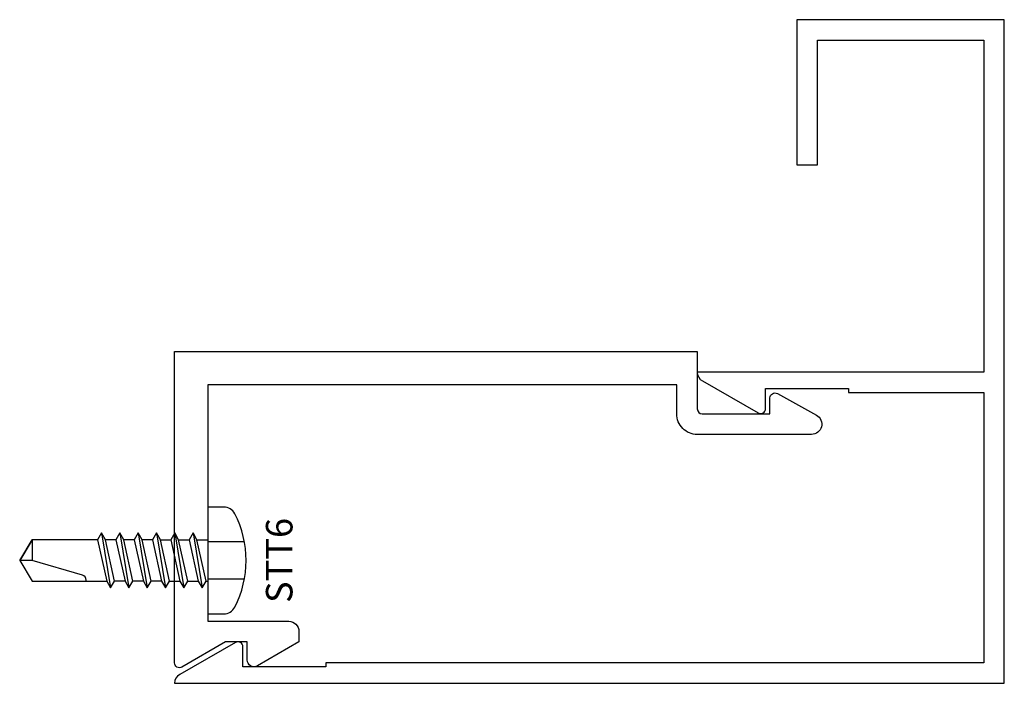
# Model space of a CAD drawing. Extents: x -0.47 to 2.5, y -1 to 1.
import ezdxf
from ezdxf.enums import TextEntityAlignment as Align

# ---------------------------------------------------------------- set-up
doc = ezdxf.new("R2010")
doc.units = 0
doc.header["$MEASUREMENT"] = 0
doc.linetypes.add('HIDDEN2', pattern=[0.1875, 0.125, -0.0625])
for name, color, linetype in [('ZE-ANNO-TEXT-FSNR', 1, 'CONTINUOUS'), ('ZE-GLAZ-FSNR', 3, 'CONTINUOUS'), ('ZE-GLAZ-XTRU', 7, 'CONTINUOUS')]:
    doc.layers.add(name, color=color, linetype=linetype)
doc.styles.add('EFCO', font='arial.ttf')

# ---------------------------------------------------------------- blocks, each defined once
blk = doc.blocks.new('STT6S')
at = {"layer": 'ZE-GLAZ-FSNR'}
for p, q in [((0.0623, -0.0047), (0.0623, 0)), ((-0.0828, -0.0441), (0.0828, -0.0165)), ((-0.0636, 0), (-0.0623, -0.0007)), ((-0.0623, -0.0007), (-0.059, 0)), ((-0.0623, -0.0323), (-0.0623, -0.0007)), ((0.0623, -0.0047), (-0.0623, -0.0323)), ((-0.0623, -0.0559), (0.0623, -0.0283)), ((0.0828, -0.0165), (0.0623, -0.0047)), ((0.0623, -0.0283), (0.0828, -0.0165)), ((0.0623, -0.0599), (0.0623, -0.0283)), ((-0.0623, -0.0323), (-0.0828, -0.0441)), ((-0.0828, -0.0441), (-0.0623, -0.0559)), ((-0.0623, -0.0875), (-0.0623, -0.0559)), ((-0.0828, -0.0993), (0.0828, -0.0717)), ((-0.0623, -0.0875), (-0.0828, -0.0993)), ((0.0623, -0.0599), (-0.0623, -0.0875)), ((-0.0623, -0.1111), (0.0623, -0.0835)), ((0.0828, -0.0717), (0.0623, -0.0599)), ((0.0623, -0.0835), (0.0828, -0.0717)), ((0.0623, -0.115), (0.0623, -0.0835)), ((-0.0828, -0.0993), (-0.0623, -0.1111)), ((-0.0623, -0.1426), (-0.0623, -0.1111)), ((0.0623, -0.115), (-0.0623, -0.1426)), ((0.0828, -0.1269), (0.0623, -0.115)), ((-0.0828, -0.1544), (0.0828, -0.1269)), ((-0.0623, -0.1426), (-0.0828, -0.1544)), ((-0.0623, -0.1663), (0.0623, -0.1387)), ((0.0623, -0.1387), (0.0828, -0.1269)), ((0.0623, -0.1387), (0.0623, -0.1702)), ((-0.0828, -0.1544), (-0.0623, -0.1663)), ((-0.0623, -0.1663), (-0.0623, -0.1978)), ((0.0623, -0.1702), (-0.0623, -0.1978)), ((0.0828, -0.182), (0.0623, -0.1702)), ((-0.0828, -0.2096), (0.0828, -0.182)), ((-0.0623, -0.1978), (-0.0828, -0.2096)), ((-0.0623, -0.2214), (0.0623, -0.1939)), ((0.0623, -0.1939), (0.0828, -0.182)), ((0.0623, -0.1939), (0.0623, -0.2254)), ((-0.0828, -0.2096), (-0.0623, -0.2214)), ((-0.0828, -0.2648), (0.0828, -0.2372)), ((-0.0623, -0.2214), (-0.0623, -0.253)), ((0.0623, -0.2254), (-0.0623, -0.253)), ((0.0828, -0.2372), (0.0623, -0.2254)), ((0.0623, -0.249), (0.0828, -0.2372)), ((-0.0623, -0.253), (-0.0828, -0.2648)), ((-0.0828, -0.2648), (-0.0623, -0.2766)), ((-0.0623, -0.2766), (0.0623, -0.249)), ((0.0623, -0.249), (0.0623, -0.2806)), ((-0.0828, -0.32), (0.0828, -0.2924)), ((-0.0623, -0.2766), (-0.0623, -0.3082)), ((0.0623, -0.2806), (-0.0623, -0.3082)), ((0.0828, -0.2924), (0.0623, -0.2806)), ((0.0623, -0.3042), (0.0828, -0.2924)), ((-0.0623, -0.3082), (-0.0828, -0.32)), ((-0.0828, -0.32), (-0.0623, -0.3318)), ((-0.0623, -0.3318), (0.0623, -0.3042))]:
    blk.add_line(p, q, dxfattribs=at)
blk.add_lwpolyline([(-0.161, 0.0486), (-0.161, 0), (0.161, 0), (0.161, 0.0486, 0.281578), (0.1407, 0.0818, 0.240964), (-0.1407, 0.0818, 0.281578)], format="xyb", close=True, dxfattribs=at)
at = {"layer": 'ZE-GLAZ-FSNR', "color": 1, "linetype": 'HIDDEN2'}
for points in [[(-0.056, 0.1106), (-0.056, 0)], [(0.056, 0.1106), (0.056, 0)]]:
    blk.add_lwpolyline(points, dxfattribs=at)
at = {"layer": 'ZE-GLAZ-FSNR'}
blk.add_lwpolyline([(-0.0623, -0.3318), (-0.0623, -0.5288), (0, -0.5664), (0.0623, -0.5288), (0.0623, -0.3042)], dxfattribs=at)
blk.add_lwpolyline([(0.0623, -0.3659), (0.0594, -0.3659, 0.333704), (0.0439, -0.3775), (0, -0.5288), (0, -0.5664), (-0.0623, -0.5288), (0, -0.5288)], format="xyb", dxfattribs=at)
at = {"layer": 'ZE-ANNO-TEXT-FSNR', "style": 'EFCO', "flags": 8}
blk.add_attdef('FSTN#', text='', height=0.08, dxfattribs=at).set_placement((0, 0.2154), align=Align.MIDDLE_CENTER)
blk = doc.blocks.new('2123')
at = {"layer": 'ZE-GLAZ-XTRU'}
blk.add_lwpolyline([(0.563, 1.124), (0.563, 1.938), (-1.419, 1.938), (-1.419, 1.95), (-1.669, 1.95), (-1.669, 1.89, -0.576081), (-1.6915, 1.877), (-1.8594, 1.9731, -0.26897), (-1.875, 2), (0.625, 2), (0.625, 0), (0, 0), (0, 0.437), (0.062, 0.437), (0.062, 0.062), (0.563, 0.062), (0.563, 1.062), (-0.3, 1.062, -0.26897), (-0.2844, 1.0889), (-0.1165, 1.185, -0.576081), (-0.094, 1.172), (-0.094, 1.112), (0.156, 1.112), (0.156, 1.124)], format="xyb", close=True, dxfattribs=at)
blk = doc.blocks.new('eg92')
at = {"layer": 'ZE-GLAZ-XTRU'}
blk.add_lwpolyline([(1.575, 0.938), (1.575, 0.765, 0.414213), (1.59, 0.75), (1.794, 0.75), (1.794, 0.798, -0.570976), (1.8163, 0.8111), (1.934, 0.7461, -0.774985), (1.919, 0.688), (1.575, 0.688, -0.414214), (1.513, 0.75), (1.513, 0.838), (0.1, 0.838), (0.1, 0.125), (0.344, 0.125, -0.414213), (0.375, 0.094), (0.375, 0.063), (0.2499, -0.0092, -0.57735), (0.219, 0.0086), (0.219, 0.063), (0.1541, 0.063), (0.0225, -0.013, -0.577349), (0, 0), (0, 0.938), (1.575, 0.938)], format="xyb", dxfattribs=at)

msp = doc.modelspace()

# ---------------------------------------------------------------- block references
at = {"layer": 'ZE-GLAZ-FSNR'}
ref = msp.add_blockref('STT6S', (0.1, -0.6297), dxfattribs=dict(at, rotation=270))
ref.add_attrib('FSTN#', 'STT6', dxfattribs={"layer": 'ZE-ANNO-TEXT-FSNR', "height": 0.08, "rotation": 90, "style": 'EFCO'}).set_placement((0.3154, -0.6297), align=Align.MIDDLE_CENTER)
at = {"layer": 'ZE-GLAZ-XTRU', "xscale": -1, "rotation": 180}
msp.add_blockref('2123', (1.875, 1), dxfattribs=at)
at = {"layer": 'ZE-GLAZ-XTRU'}
msp.add_blockref('eg92', (0, -0.938), dxfattribs=at)

doc.saveas('drawing.dxf')
